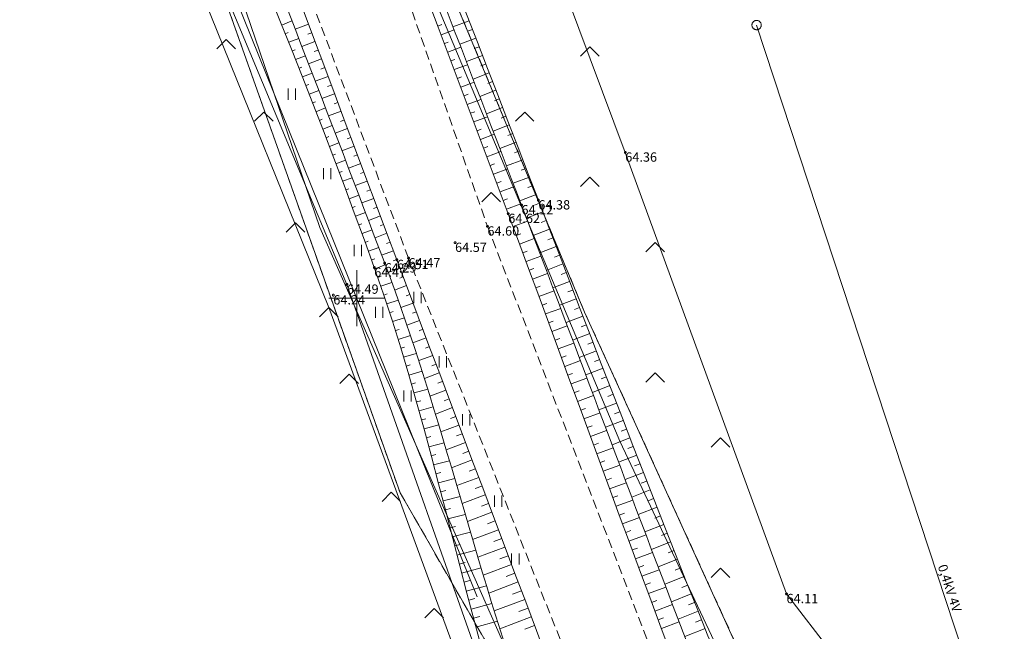
# Model space of a CAD drawing. Units: metres. Extents: x 419476 to 421803, y 321326 to 323104.
# Drawn here: x 420582 to 420635, y 321832 to 321865 of the extents above; entities that cross this region are included whole.
import ezdxf
from ezdxf.enums import TextEntityAlignment as Align

# ---------------------------------------------------------------- set-up
doc = ezdxf.new("R2010")
doc.units = ezdxf.units.M
doc.header["$MEASUREMENT"] = 0
doc.linetypes.add('ADTI_0', pattern=[1000.001, 1000, -0.001])
doc.linetypes.add('ADTI_2', pattern=[0.75, 0.5, -0.25])
for name, color, linetype, lineweight in [('BUVE_INZE_VEKT_####_#', 252, 'ADTI_0', 9), ('ROBZ_IERR_####_####_#', 4, 'ADTI_2', 20), ('ROBZ_PROJ_####_####_#', 4, 'ADTI_1', 20)]:
    doc.layers.add(name, color=color, linetype=linetype, lineweight=lineweight)
for name, color, linetype, lineweight, true_color in [('CELI_CMAL_####_####_#', 7, 'ADTI_2', 9, 0xd200d2), ('ELEK_ELEM_####_####_#', 30, 'ADTI_0', 9, 0xff7f00), ('ELEK_VADV_ZSPR_####_#', 30, 'ELEK_VADV_ZSPR', 9, 0xff7f00), ('ELEK_VADV_ZSPR_TKST_#', 30, 'ADTI_0', 9, 0xff7f00), ('GEOD_ELEM_####_####_#', 7, 'ADTI_0', 20, 0xff8c00), ('NORB_ZOGS_DZST_####_#', 7, 'NORB_ZOGS_DZST', 9, 0xe1e100), ('RAMI_UZMR_####_####_#', 7, 'RAMI_UZMR', 9, 0xa500a5), ('RELJ_AATZ_####_TKST_#', 7, 'ADTI_0', 9, 0xffffff), ('RELJ_ELEM_####_####_#', 7, 'ADTI_0', 20, 0xffffff), ('RELJ_NOGA_####_####_#', 7, 'ADTI_0', 9, 0xd27000), ('RELJ_NOGL_####_####_#', 7, 'ADTI_1', 20, 0xd27000), ('TERT_ELEM_####_####_#', 7, 'ADTI_0', 9, 0x780000), ('TERT_KRND_####_####_#', 7, 'Continuous', 9, 0x00f000)]:
    doc.layers.add(name, color=color, linetype=linetype, lineweight=lineweight, true_color=true_color)
doc.styles.add('Tahoma_05_CB', font='tahoma.ttf', dxfattribs={"height": 0.5})
doc.styles.add('Tahoma_05_LT', font='tahoma.ttf', dxfattribs={"height": 0.5})
doc.linetypes.add('ADTI_1', pattern='A,0,[3,dgnlstyle.shx,S=0.000795238,R=0,X=0,Y=0],-0.6', length=0.6)
doc.linetypes.add('ELEK_VADV_ZSPR', pattern='A,1.75,[6,dgnlstyle.shx,S=0.003968,R=0,X=0,Y=0],7.5,[6,dgnlstyle.shx,S=0.003968,R=180,X=0,Y=0],7.25', length=16.5)
doc.linetypes.add('NORB_ZOGS_DZST', pattern='A,1.4,-0.5,[31,dgnlstyle.shx,S=0.003968,R=0,X=0,Y=0],-0.5,1.4', length=3.8)
doc.linetypes.add('RAMI_UZMR', pattern='A,2.5,-2.5,2.5,-2.5,[32,dgnlstyle.shx,S=0.032762,R=0,X=0,Y=0],-2.5', length=12.5)

# ---------------------------------------------------------------- blocks, each defined once
blk = doc.blocks.new('PKT')
at = {"layer": 'RELJ_ELEM_####_####_#', "color": 7, "linetype": 'ADTI_0', "lineweight": 20}
blk.add_circle((0, 0), 0.05, dxfattribs=at)
blk = doc.blocks.new('ELKST')
at = {"layer": 'ELEK_ELEM_####_####_#', "color": 30, "linetype": 'ADTI_0', "lineweight": 20, "true_color": 0xff7f00}
blk.add_circle((0, 0), 0.25, dxfattribs=at)
blk = doc.blocks.new('PLAVA')
at = {"layer": 'TERT_ELEM_####_####_#', "color": 92, "linetype": 'ADTI_0', "lineweight": 9, "true_color": 0x00e100}
for p, q in [((0, 0), (0, 0.6)), ((0.4, 0), (0.4, 0.6))]:
    blk.add_line(p, q, dxfattribs=at)
blk = doc.blocks.new('GANIBA')
at = {"layer": 'TERT_ELEM_####_####_#', "color": 92, "linetype": 'ADTI_0', "lineweight": 9, "true_color": 0x00e100}
blk.add_lwpolyline([(-0.5, -0.5), (0, 0), (0.5, -0.5)], dxfattribs=at)
blk = doc.blocks.new('KRUSTS')
at = {"layer": 'GEOD_ELEM_####_####_#', "color": 7, "linetype": 'ADTI_0', "lineweight": 9}
for p, q in [((0, 1.5), (0, 0)), ((-1.5, 0), (0, 0)), ((0, 0), (0, -1.5)), ((0, 0), (1.5, 0))]:
    blk.add_line(p, q, dxfattribs=at)

msp = doc.modelspace()

# ---------------------------------------------------------------- linework, layer by layer
at = {"layer": 'BUVE_INZE_VEKT_####_#'}
for p, q in [((420598.013, 321853.8), (420580.434, 321905.395)), ((420599.287, 321877.699), (420614.111, 321842.332)), ((420604.254, 321839.654), (420598.013, 321853.8)), ((420614.111, 321842.332), (420623.316, 321822.776)), ((420610.496, 321825.507), (420604.254, 321839.654))]:
    msp.add_line(p, q, dxfattribs=at)
at = {"layer": 'CELI_CMAL_####_####_#'}
for points in [[(420549.345, 322050.523), (420554.22, 322021.401), (420559.075, 321996.724), (420566.64, 321966.62), (420577.94, 321935.06), (420588.31, 321905.267), (420590.98, 321898.699), (420598.742, 321877.443), (420607.003, 321853.864), (420616.031, 321830.495), (420620.885, 321822.403), (420626.984, 321816.477), (420634.865, 321811.036), (420643.464, 321808.484), (420673.624, 321803.032), (420695.247, 321801.288), (420717.554, 321800.281), (420742.117, 321799.133), (420765.569, 321797.375)], [(420690.709, 321788.899), (420690.237, 321794.382), (420688.522, 321797.016), (420672.622, 321798.748), (420641.791, 321804.085), (420632.38, 321806.878), (420623.981, 321812.391), (420616.879, 321819.618), (420612.287, 321828.205), (420602.771, 321852.154), (420593.863, 321875.813), (420586.781, 321896.102), (420584.184, 321898.815), (420581.918, 321899.456), (420576.845, 321898.87)]]:
    msp.add_lwpolyline(points, dxfattribs=at)
at = {"layer": 'ELEK_VADV_ZSPR_####_#'}
msp.add_line((420636.901, 321817.649), (420621.442, 321864.668), dxfattribs=at)
at = {"layer": 'NORB_ZOGS_DZST_####_#', "flags": 128}
msp.add_lwpolyline([(420622.823, 321801.504), (420607.953, 321826.607), (420599.461, 321850.741), (420589.739, 321874.085), (420579.639, 321895.717), (420575.337, 321894.603)], dxfattribs=at)
at = {"layer": 'RAMI_UZMR_####_####_#', "flags": 128}
msp.add_lwpolyline([(419517.741, 322687.785), (419522.578, 322685.611), (419531.126, 322683.491), (419535.429, 322682.328), (419542.145, 322682.013), (419540.454, 322743.83), (419541.777, 322768.908), (419541.5, 322795.1), (419541.635, 322834.005), (419540.74, 322854.686), (419540.688, 322875.672), (419539.153, 322898.077), (419546.048, 322910.862), (419559.021, 322919.391), (419582.528, 322922.039), (419605.728, 322926.661), (419713, 322945), (419741.114, 322946.164), (419791.323, 322953.206), (419819.15, 322963.644), (419820.191, 322965.141), (419822.179, 322966.973), (419841.429, 322967.48), (419846.537, 322968.193), (419862.239, 322973.987), (419887.774, 322980.15), (419910.234, 322983.752), (419935.334, 322987.778), (419960.435, 322991.803), (419979.715, 322996.177), (420005.64, 323003.759), (420025.186, 323003.135), (420036.034, 322987.623), (420045.388, 322967.622), (420053.122, 322947.784), (420060.044, 322932.367), (420061.229, 322923.883), (420063.813, 322921.043), (420065.997, 322919.743), (420068.181, 322918.443), (420079.549, 322899.436), (420090.346, 322884.579), (420092.958, 322881.122), (420094.312, 322880.108), (420096.815, 322879.193), (420105, 322869), (420146.996, 322836.892), (420160.287, 322826.098), (420179.852, 322804.05), (420185.303, 322798.094), (420206.146, 322766.146), (420237.786, 322702.72), (420277.61, 322623.975), (420294.756, 322581.585), (420307.472, 322547.266), (420327.914, 322515.054), (420329.909, 322509.588), (420346.098, 322477.647), (420359.703, 322453.956), (420383.978, 322408.328), (420397.955, 322384.202), (420408.23, 322357.741), (420417.933, 322341.776), (420440.156, 322300.293), (420464.038, 322248.61), (420493.333, 322191.115), (420506.057, 322159.361), (420519.934, 322124.728), (420526.759, 322103.277), (420533.827, 322074.105), (420537.65, 322043.248), (420539.86, 322038.852), (420541.127, 322034.172), (420549.329, 321995.374), (420556.744, 321965.407), (420568.477, 321932.654), (420575.745, 321903.424), (420576.845, 321898.87), (420576.059, 321894.252), (420588.818, 321873.497), (420598.5, 321849.5), (420606.996, 321826.366), (420618.502, 321806.4), (420622.823, 321801.504), (420635.665, 321800.057), (420636.267, 321798.351), (420641.249, 321796.313), (420643.696, 321795.312), (420645.118, 321795.856), (420666.932, 321793.268), (420690.709, 321788.899), (420694.877, 321788.133), (420703.903, 321789.872), (420743.259, 321788.238), (420788.439, 321783.048), (420828.152, 321775.658), (420875.712, 321761.096), (420898.211, 321748.06), (420917.563, 321734.808), (420956.099, 321702.234), (420996.548, 321672.474), (421037.924, 321644.383), (421057.5, 321628.5), (421075.316, 321614.453), (421098.474, 321601.138), (421125.461, 321587.254), (421132.296, 321578.487), (421139.462, 321569.557), (421140.761, 321545.789), (421142.863, 321519.913), (421146.115, 321490.222), (421150.383, 321464.639), (421162.04, 321444.415), (421177.986, 321432.807), (421199.928, 321427.652), (421216.86, 321423.88), (421218.306, 321423.371), (421220.048, 321421.392), (421245.733, 321414.907), (421252.349, 321407.884), (421263.871, 321411.167), (421276.785, 321410.694), (421283.846, 321416.353), (421296.917, 321416.307), (421324.372, 321422.76), (421352.128, 321427.76), (421369.665, 321429.817), (421390.632, 321436.07), (421413.067, 321440.311), (421427.197, 321441.543), (421445.526, 321444.859), (421448.109, 321443.907), (421466.048, 321442.396), (421485.358, 321438.001), (421487.76, 321435.808), (421489.212, 321432.897), (421499.358, 321429.892), (421501.691, 321427.059), (421507.951, 321426.945), (421517.09, 321430.248), (421530.44, 321432.278), (421543.887, 321438.805), (421548.112, 321438.254), (421552.535, 321442.876), (421567.55, 321448.026), (421594.154, 321454.055), (421612.668, 321457.808), (421638.935, 321463.133), (421661.315, 321467.67), (421665.535, 321466.881), (421668.547, 321470.515), (421680.305, 321477.656), (421705.984, 321482.883), (421700.276, 321502.607), (421675.147, 321495.775), (421659.179, 321492.021), (421638.842, 321488.013), (421635.895, 321487.22), (421631.75, 321486.409), (421615.535, 321480.212), (421613.14, 321479.296), (421607.144, 321477.905), (421599.673, 321478.132), (421595.855, 321479.566), (421595.255, 321477.969), (421594.572, 321476.577), (421587.557, 321473.042), (421581.655, 321470.757), (421575.884, 321470.394), (421573.478, 321472.819), (421565.965, 321472.374), (421563.57, 321471.297), (421559.519, 321471.125), (421558.784, 321467.065), (421552.181, 321464.723), (421546.25, 321466.432), (421527.577, 321460.847), (421512.526, 321455.251), (421494.59, 321456.582), (421472.971, 321462.618), (421454.058, 321466.497), (421434.678, 321465.737), (421410.708, 321462.37), (421386.1, 321456.289), (421364.894, 321449.461), (421343.654, 321444.174), (421320.168, 321438.81), (421296.266, 321435.772), (421271.188, 321433.553), (421248.605, 321435.581), (421226.774, 321440.654), (421204.486, 321445.452), (421187.691, 321452.754), (421176.791, 321462.981), (421168.642, 321470.422), (421163.364, 321492.841), (421161.75, 321516.75), (421162.18, 321550.478), (421163.11, 321555.518), (421160.236, 321557.475), (421155.918, 321573.441), (421146.414, 321594.04), (421129.703, 321604.581), (421106.277, 321618.485), (421088.175, 321629.228), (421071, 321643.3), (421049.642, 321659.682), (421028.071, 321673.457), (421006.873, 321688.537), (420987.59, 321704.021), (420974.622, 321714.434), (420969.098, 321718.87), (420942.61, 321738.96), (420909.773, 321766.104), (420881.276, 321779.121), (420854.5, 321789.5), (420810.907, 321799.137), (420786.826, 321801.49), (420767.125, 321803.998), (420742.719, 321806.311), (420695.671, 321807.91), (420685.681, 321809.084), (420656.191, 321812.09), (420649.373, 321815.461), (420638.741, 321819.599), (420630.5, 321824.5), (420623.045, 321834.128), (420614.397, 321857.832), (420595.5, 321908.5), (420585.93, 321938.122), (420566.339, 321998.762), (420560.544, 322025.639), (420558.536, 322044.645), (420566.356, 322048.062), (420552.286, 322080.261), (420544.686, 322110.161), (420529.122, 322154.963), (420507.483, 322205.23), (420487.857, 322243.225), (420454.5, 322309.983), (420433.211, 322352.59), (420413.921, 322391.196), (420351.613, 322514.419), (420322.683, 322571.631), (420300, 322626), (420297.11, 322636.709), (420288, 322668.3), (420276, 322686.3), (420258.071, 322718.033), (420230.633, 322762.903), (420216.219, 322785.658), (420196.439, 322815.23), (420191.217, 322819.954), (420179.267, 322834.1), (420142.759, 322868.903), (420123.146, 322882.957), (420107.119, 322897.202), (420091.4, 322910.6), (420084.466, 322929.263), (420083.395, 322930.967), (420080.637, 322934.555), (420069.88, 322955.561), (420062.649, 322975.404), (420053.165, 322996.268), (420046.935, 323009.974), (420039.278, 323022.528), (420034.75, 323034.282), (420029.614, 323031.691), (420025.329, 323030.691), (420019.694, 323029.338), (420016.704, 323023.684), (419997.697, 323019.047), (419977.881, 323014.022), (419954.721, 323009.697), (419931.647, 323005.143), (419902.767, 323000.668), (419884.677, 322998.578), (419872.841, 322996.235), (419853.135, 322994.998), (419837.393, 322990.236), (419829.39, 322986.299), (419827.394, 322986.15), (419808.039, 322982.231), (419801.926, 322982.285), (419798.42, 322980.652), (419794.851, 322980.355), (419789.847, 322979.939), (419742.727, 322971.536), (419722.996, 322965.848), (419703.846, 322963.057), (419624.138, 322949.165), (419572.973, 322942.128), (419567.433, 322939.34), (419559.06, 322939.349), (419552.694, 322936.842), (419527.069, 322923.72), (419522.41, 322916.565), (419520.452, 322901.311), (419520.923, 322873.593), (419521.368, 322854.391), (419522.165, 322820.006), (419523, 322791), (419517.611, 322729.697), (419518.056, 322693.544), (419517.741, 322687.785)], dxfattribs=at)
at = {"layer": 'RELJ_NOGA_####_####_#'}
for p, q in [((420595.973, 321864.671), (420595.972, 321864.67)), ((420595.973, 321864.671), (420596.516, 321864.887)), ((420597.398, 321864.724), (420596.683, 321864.456)), ((420597.398, 321864.724), (420597.399, 321864.724)), ((420604.343, 321864.615), (420604.551, 321864.693)), ((420604.518, 321864.147), (420605.217, 321864.409)), ((420606.016, 321864.904), (420605.155, 321864.571)), ((420606.196, 321864.437), (420605.938, 321864.338)), ((420606.016, 321864.904), (420606.017, 321864.904)), ((420606.196, 321864.437), (420606.197, 321864.438)), ((420596.158, 321864.206), (420596.32, 321864.271)), ((420596.158, 321864.206), (420596.158, 321864.206)), ((420596.343, 321863.742), (420596.878, 321863.954)), ((420597.574, 321864.256), (420597.361, 321864.176)), ((420597.574, 321864.256), (420597.574, 321864.256)), ((420606.376, 321863.971), (420605.514, 321863.638)), ((420606.376, 321863.971), (420606.377, 321863.971)), ((420596.343, 321863.742), (420596.342, 321863.741)), ((420597.749, 321863.788), (420597.045, 321863.523)), ((420597.749, 321863.788), (420597.75, 321863.788)), ((420604.694, 321863.679), (420604.905, 321863.758)), ((420604.87, 321863.211), (420605.576, 321863.476)), ((420606.556, 321863.505), (420606.297, 321863.405)), ((420606.556, 321863.505), (420606.557, 321863.505)), ((420596.527, 321863.277), (420596.687, 321863.34)), ((420596.527, 321863.277), (420596.527, 321863.277)), ((420596.711, 321862.812), (420597.239, 321863.021)), ((420598.1, 321862.851), (420597.405, 321862.591)), ((420597.925, 321863.319), (420597.715, 321863.241)), ((420597.925, 321863.319), (420597.925, 321863.319)), ((420598.1, 321862.851), (420598.101, 321862.852)), ((420605.045, 321862.742), (420605.258, 321862.822)), ((420606.736, 321863.038), (420605.873, 321862.705)), ((420606.736, 321863.038), (420606.737, 321863.038)), ((420596.711, 321862.812), (420596.71, 321862.812)), ((420596.895, 321862.347), (420596.894, 321862.347)), ((420596.895, 321862.347), (420597.052, 321862.409)), ((420598.276, 321862.383), (420598.068, 321862.305)), ((420598.276, 321862.383), (420598.276, 321862.383)), ((420605.221, 321862.274), (420605.935, 321862.542)), ((420606.917, 321862.572), (420606.657, 321862.472)), ((420606.917, 321862.572), (420606.917, 321862.572)), ((420597.078, 321861.882), (420597.077, 321861.881)), ((420597.078, 321861.882), (420597.599, 321862.087)), ((420598.451, 321861.915), (420597.764, 321861.657)), ((420598.451, 321861.915), (420598.452, 321861.915)), ((420605.397, 321861.806), (420605.612, 321861.887)), ((420607.097, 321862.105), (420606.232, 321861.771)), ((420607.097, 321862.105), (420607.098, 321862.106)), ((420597.26, 321861.416), (420597.416, 321861.477)), ((420597.26, 321861.416), (420597.26, 321861.416)), ((420598.627, 321861.447), (420598.422, 321861.37)), ((420598.627, 321861.447), (420598.627, 321861.447)), ((420605.572, 321861.338), (420606.295, 321861.609)), ((420607.277, 321861.639), (420607.017, 321861.539)), ((420607.277, 321861.639), (420607.277, 321861.639)), ((420597.442, 321860.95), (420597.441, 321860.95)), ((420597.442, 321860.95), (420597.959, 321861.152)), ((420598.802, 321860.978), (420598.123, 321860.724)), ((420598.802, 321860.978), (420598.803, 321860.979)), ((420605.748, 321860.87), (420605.966, 321860.952)), ((420607.457, 321861.172), (420606.591, 321860.838)), ((420607.637, 321860.706), (420607.377, 321860.606)), ((420607.457, 321861.172), (420607.458, 321861.173)), ((420607.637, 321860.706), (420607.637, 321860.706)), ((420597.624, 321860.485), (420597.778, 321860.545)), ((420597.624, 321860.485), (420597.624, 321860.484)), ((420597.805, 321860.018), (420598.318, 321860.217)), ((420598.977, 321860.51), (420598.775, 321860.434)), ((420598.977, 321860.51), (420598.978, 321860.51)), ((420605.923, 321860.402), (420606.654, 321860.676)), ((420607.817, 321860.239), (420606.95, 321859.905)), ((420607.817, 321860.239), (420607.818, 321860.24)), ((420597.805, 321860.018), (420597.804, 321860.018)), ((420599.153, 321860.042), (420598.481, 321859.79)), ((420599.153, 321860.042), (420599.154, 321860.042)), ((420606.099, 321859.934), (420606.319, 321860.016)), ((420606.274, 321859.465), (420607.013, 321859.742)), ((420607.997, 321859.773), (420607.737, 321859.673)), ((420607.997, 321859.773), (420607.997, 321859.773)), ((420597.985, 321859.552), (420598.139, 321859.612)), ((420597.985, 321859.552), (420597.985, 321859.552)), ((420598.165, 321859.086), (420598.676, 321859.282)), ((420599.328, 321859.574), (420599.128, 321859.499)), ((420599.328, 321859.574), (420599.329, 321859.574)), ((420608.177, 321859.307), (420607.309, 321858.972)), ((420608.177, 321859.307), (420608.178, 321859.307)), ((420598.165, 321859.086), (420598.164, 321859.085)), ((420598.344, 321858.619), (420598.498, 321858.678)), ((420598.344, 321858.619), (420598.344, 321858.619)), ((420599.504, 321859.106), (420598.839, 321858.856)), ((420599.679, 321858.637), (420599.481, 321858.563)), ((420599.504, 321859.106), (420599.505, 321859.106)), ((420599.679, 321858.637), (420599.68, 321858.637)), ((420606.45, 321858.997), (420606.673, 321859.081)), ((420606.625, 321858.529), (420607.371, 321858.809)), ((420608.357, 321858.84), (420608.096, 321858.74)), ((420608.357, 321858.84), (420608.357, 321858.84)), ((420598.523, 321858.152), (420598.522, 321858.152)), ((420598.523, 321858.152), (420599.034, 321858.347)), ((420599.855, 321858.169), (420599.196, 321857.922)), ((420599.855, 321858.169), (420599.856, 321858.169)), ((420606.801, 321858.061), (420607.026, 321858.145)), ((420608.537, 321858.374), (420607.667, 321858.038)), ((420608.537, 321858.374), (420608.538, 321858.374)), ((420598.701, 321857.685), (420598.855, 321857.743)), ((420598.701, 321857.685), (420598.701, 321857.685)), ((420600.03, 321857.701), (420599.833, 321857.627)), ((420600.03, 321857.701), (420600.031, 321857.701)), ((420606.976, 321857.593), (420607.73, 321857.875)), ((420608.717, 321857.907), (420608.456, 321857.806)), ((420608.717, 321857.907), (420608.717, 321857.907)), ((420598.879, 321857.217), (420598.878, 321857.217)), ((420598.879, 321857.217), (420599.391, 321857.411)), ((420600.206, 321857.233), (420599.552, 321856.988)), ((420600.206, 321857.233), (420600.207, 321857.233)), ((420607.152, 321857.124), (420607.379, 321857.209)), ((420608.897, 321857.441), (420608.025, 321857.104)), ((420608.897, 321857.441), (420608.898, 321857.441)), ((420599.055, 321856.749), (420599.209, 321856.808)), ((420599.055, 321856.749), (420599.055, 321856.749)), ((420600.381, 321856.765), (420600.186, 321856.691)), ((420600.381, 321856.765), (420600.381, 321856.765)), ((420607.327, 321856.656), (420608.088, 321856.941)), ((420609.257, 321856.508), (420608.383, 321856.171)), ((420609.077, 321856.974), (420608.815, 321856.873)), ((420609.077, 321856.974), (420609.077, 321856.974)), ((420609.257, 321856.508), (420609.258, 321856.508)), ((420599.232, 321856.282), (420599.231, 321856.281)), ((420599.232, 321856.282), (420599.747, 321856.475)), ((420600.557, 321856.296), (420599.908, 321856.053)), ((420600.557, 321856.296), (420600.558, 321856.297)), ((420607.502, 321856.188), (420607.731, 321856.274)), ((420607.677, 321855.719), (420608.446, 321856.007)), ((420609.437, 321856.041), (420609.174, 321855.94)), ((420609.437, 321856.041), (420609.437, 321856.041)), ((420599.407, 321855.813), (420599.563, 321855.871)), ((420599.407, 321855.813), (420599.407, 321855.813)), ((420599.582, 321855.345), (420600.104, 321855.539)), ((420600.732, 321855.828), (420600.538, 321855.755)), ((420600.732, 321855.828), (420600.732, 321855.828)), ((420609.617, 321855.575), (420608.74, 321855.237)), ((420609.617, 321855.575), (420609.617, 321855.575)), ((420599.582, 321855.345), (420599.581, 321855.345)), ((420599.756, 321854.876), (420599.914, 321854.935)), ((420600.908, 321855.36), (420600.263, 321855.119)), ((420600.908, 321855.36), (420600.908, 321855.36)), ((420607.852, 321855.251), (420608.084, 321855.338)), ((420608.027, 321854.783), (420608.803, 321855.073)), ((420609.796, 321855.108), (420609.533, 321855.007)), ((420609.796, 321855.108), (420609.796, 321855.108)), ((420599.756, 321854.876), (420599.756, 321854.876)), ((420599.929, 321854.407), (420599.928, 321854.407)), ((420599.929, 321854.407), (420600.459, 321854.603)), ((420601.259, 321854.424), (420600.618, 321854.184)), ((420601.083, 321854.892), (420600.89, 321854.82)), ((420601.083, 321854.892), (420601.083, 321854.892)), ((420601.259, 321854.424), (420601.26, 321854.424)), ((420608.202, 321854.314), (420608.436, 321854.402)), ((420609.976, 321854.641), (420609.097, 321854.303)), ((420609.976, 321854.641), (420609.977, 321854.642)), ((420600.102, 321853.938), (420600.263, 321853.997)), ((420600.102, 321853.938), (420600.102, 321853.938)), ((420601.434, 321853.955), (420601.243, 321853.884)), ((420601.434, 321853.955), (420601.434, 321853.956)), ((420608.377, 321853.846), (420609.159, 321854.138)), ((420610.155, 321854.175), (420609.891, 321854.073)), ((420610.155, 321854.175), (420610.156, 321854.175)), ((420600.274, 321853.469), (420600.273, 321853.468)), ((420600.274, 321853.469), (420600.815, 321853.666)), ((420601.61, 321853.487), (420600.973, 321853.249)), ((420601.61, 321853.487), (420601.611, 321853.488)), ((420608.551, 321853.377), (420608.787, 321853.465)), ((420610.335, 321853.708), (420609.452, 321853.369)), ((420610.335, 321853.708), (420610.336, 321853.708)), ((420600.445, 321852.999), (420600.609, 321853.058)), ((420600.445, 321852.999), (420600.445, 321852.999)), ((420601.785, 321853.019), (420601.595, 321852.948)), ((420601.785, 321853.019), (420601.786, 321853.019)), ((420608.726, 321852.909), (420609.516, 321853.202)), ((420610.514, 321853.241), (420610.249, 321853.139)), ((420610.514, 321853.241), (420610.515, 321853.241)), ((420600.616, 321852.529), (420600.615, 321852.528)), ((420600.616, 321852.529), (420601.17, 321852.729)), ((420601.961, 321852.551), (420601.328, 321852.314)), ((420601.961, 321852.551), (420601.962, 321852.551)), ((420608.9, 321852.44), (420609.138, 321852.528)), ((420609.074, 321851.971), (420609.871, 321852.266)), ((420610.694, 321852.775), (420609.807, 321852.434)), ((420610.873, 321852.308), (420610.607, 321852.205)), ((420610.694, 321852.775), (420610.695, 321852.775)), ((420610.873, 321852.308), (420610.874, 321852.308)), ((420600.785, 321852.058), (420600.954, 321852.119)), ((420600.785, 321852.058), (420600.785, 321852.058)), ((420600.954, 321851.588), (420601.525, 321851.792)), ((420602.136, 321852.083), (420601.947, 321852.012)), ((420602.136, 321852.083), (420602.137, 321852.083)), ((420611.053, 321851.841), (420610.162, 321851.499)), ((420611.053, 321851.841), (420611.054, 321851.842)), ((420600.954, 321851.588), (420600.953, 321851.587)), ((420602.312, 321851.615), (420601.681, 321851.378)), ((420602.312, 321851.615), (420602.313, 321851.615)), ((420609.247, 321851.502), (420609.487, 321851.591)), ((420609.421, 321851.033), (420610.225, 321851.33)), ((420611.232, 321851.375), (420610.964, 321851.271)), ((420611.232, 321851.375), (420611.232, 321851.375)), ((420601.121, 321851.116), (420601.295, 321851.178)), ((420601.121, 321851.116), (420601.121, 321851.116)), ((420601.285, 321850.644), (420601.876, 321850.848)), ((420602.663, 321850.678), (420602.025, 321850.439)), ((420602.488, 321851.146), (420602.298, 321851.075)), ((420602.488, 321851.146), (420602.488, 321851.147)), ((420602.663, 321850.678), (420602.664, 321850.679)), ((420611.411, 321850.908), (420610.516, 321850.563)), ((420611.411, 321850.908), (420611.412, 321850.908)), ((420601.285, 321850.644), (420601.284, 321850.644)), ((420601.446, 321850.171), (420601.627, 321850.231)), ((420601.446, 321850.171), (420601.446, 321850.171)), ((420602.839, 321850.21), (420602.645, 321850.138)), ((420602.839, 321850.21), (420602.839, 321850.21)), ((420609.594, 321850.564), (420609.837, 321850.654)), ((420609.767, 321850.095), (420610.579, 321850.395)), ((420611.591, 321850.441), (420611.321, 321850.337)), ((420611.591, 321850.441), (420611.591, 321850.441)), ((420601.604, 321849.696), (420601.603, 321849.696)), ((420601.604, 321849.696), (420602.217, 321849.9)), ((420603.015, 321849.742), (420602.359, 321849.496)), ((420603.015, 321849.742), (420603.016, 321849.742)), ((420609.94, 321849.626), (420610.185, 321849.716)), ((420611.77, 321849.974), (420610.869, 321849.628)), ((420611.77, 321849.974), (420611.771, 321849.975)), ((420601.76, 321849.221), (420601.948, 321849.282)), ((420601.76, 321849.221), (420601.76, 321849.221)), ((420603.191, 321849.274), (420602.99, 321849.199)), ((420603.191, 321849.274), (420603.191, 321849.274)), ((420610.113, 321849.157), (420610.932, 321849.459)), ((420611.95, 321849.508), (420611.678, 321849.403)), ((420611.95, 321849.508), (420611.95, 321849.508)), ((420601.914, 321848.746), (420601.913, 321848.745)), ((420601.914, 321848.746), (420602.549, 321848.949)), ((420603.366, 321848.806), (420602.685, 321848.55)), ((420603.366, 321848.806), (420603.367, 321848.806)), ((420610.286, 321848.688), (420610.533, 321848.779)), ((420612.129, 321849.041), (420611.222, 321848.692)), ((420612.309, 321848.574), (420612.035, 321848.469)), ((420612.129, 321849.041), (420612.13, 321849.041)), ((420612.309, 321848.574), (420612.309, 321848.574)), ((420602.065, 321848.269), (420602.259, 321848.33)), ((420602.065, 321848.269), (420602.065, 321848.269)), ((420603.542, 321848.338), (420603.333, 321848.259)), ((420603.542, 321848.338), (420603.542, 321848.338)), ((420610.459, 321848.219), (420611.285, 321848.523)), ((420612.488, 321848.108), (420611.574, 321847.756)), ((420612.488, 321848.108), (420612.489, 321848.108)), ((420602.214, 321847.792), (420602.213, 321847.791)), ((420602.214, 321847.792), (420602.872, 321847.996)), ((420603.718, 321847.87), (420603.004, 321847.601)), ((420603.718, 321847.87), (420603.719, 321847.87)), ((420610.631, 321847.749), (420610.88, 321847.841)), ((420610.804, 321847.28), (420611.638, 321847.586)), ((420612.668, 321847.641), (420612.392, 321847.535)), ((420612.668, 321847.641), (420612.668, 321847.641)), ((420602.361, 321847.314), (420602.562, 321847.375)), ((420602.361, 321847.314), (420602.361, 321847.314)), ((420602.506, 321846.835), (420603.188, 321847.041)), ((420603.894, 321847.402), (420603.674, 321847.319)), ((420603.894, 321847.402), (420603.894, 321847.402)), ((420612.847, 321847.174), (420611.926, 321846.82)), ((420612.847, 321847.174), (420612.848, 321847.175)), ((420602.506, 321846.835), (420602.505, 321846.835)), ((420604.07, 321846.934), (420603.315, 321846.65)), ((420604.246, 321846.466), (420604.012, 321846.378)), ((420604.07, 321846.934), (420604.071, 321846.934)), ((420604.246, 321846.466), (420604.246, 321846.466)), ((420610.976, 321846.811), (420611.227, 321846.903)), ((420611.148, 321846.341), (420611.99, 321846.65)), ((420613.027, 321846.708), (420612.749, 321846.601)), ((420613.027, 321846.708), (420613.027, 321846.708)), ((420602.648, 321846.356), (420602.857, 321846.418)), ((420602.648, 321846.356), (420602.648, 321846.356)), ((420602.789, 321845.876), (420603.497, 321846.082)), ((420604.421, 321845.998), (420603.62, 321845.696)), ((420604.421, 321845.998), (420604.422, 321845.998)), ((420611.321, 321845.872), (420611.574, 321845.965)), ((420613.207, 321846.241), (420612.278, 321845.883)), ((420613.207, 321846.241), (420613.208, 321846.242)), ((420602.789, 321845.876), (420602.788, 321845.876)), ((420602.928, 321845.396), (420603.145, 321845.458)), ((420602.928, 321845.396), (420602.928, 321845.396)), ((420604.597, 321845.53), (420604.349, 321845.436)), ((420604.597, 321845.53), (420604.598, 321845.53)), ((420611.493, 321845.402), (420612.342, 321845.714)), ((420613.386, 321845.775), (420613.107, 321845.667)), ((420613.386, 321845.775), (420613.387, 321845.775)), ((420603.066, 321844.915), (420603.065, 321844.915)), ((420603.066, 321844.915), (420603.8, 321845.124)), ((420604.773, 321845.062), (420603.919, 321844.74)), ((420604.773, 321845.062), (420604.774, 321845.062)), ((420611.665, 321844.933), (420611.921, 321845.027)), ((420613.566, 321845.308), (420612.63, 321844.947)), ((420613.566, 321845.308), (420613.567, 321845.309)), ((420603.201, 321844.434), (420603.426, 321844.497)), ((420603.201, 321844.434), (420603.201, 321844.434)), ((420604.949, 321844.594), (420604.685, 321844.494)), ((420604.949, 321844.594), (420604.95, 321844.594)), ((420611.837, 321844.464), (420612.694, 321844.778)), ((420613.927, 321844.375), (420612.982, 321844.01)), ((420613.746, 321844.842), (420613.464, 321844.733)), ((420613.746, 321844.842), (420613.747, 321844.842)), ((420613.927, 321844.375), (420613.927, 321844.376)), ((420603.336, 321843.952), (420603.335, 321843.952)), ((420603.336, 321843.952), (420604.097, 321844.164)), ((420605.125, 321844.126), (420604.214, 321843.783)), ((420605.125, 321844.126), (420605.126, 321844.126)), ((420612.009, 321843.994), (420612.267, 321844.089)), ((420612.181, 321843.525), (420613.045, 321843.841)), ((420614.107, 321843.909), (420613.822, 321843.799)), ((420614.107, 321843.909), (420614.107, 321843.909)), ((420603.469, 321843.47), (420603.468, 321843.47)), ((420603.469, 321843.47), (420603.701, 321843.534)), ((420605.301, 321843.658), (420605.019, 321843.551)), ((420605.301, 321843.658), (420605.302, 321843.658)), ((420614.287, 321843.443), (420613.334, 321843.074)), ((420614.287, 321843.443), (420614.288, 321843.443)), ((420603.6, 321842.988), (420603.599, 321842.988)), ((420603.6, 321842.988), (420604.39, 321843.203)), ((420605.477, 321843.19), (420604.505, 321842.824)), ((420605.477, 321843.19), (420605.478, 321843.19)), ((420612.353, 321843.055), (420612.614, 321843.151)), ((420612.525, 321842.586), (420613.397, 321842.905)), ((420614.468, 321842.976), (420614.18, 321842.865)), ((420614.468, 321842.976), (420614.468, 321842.976)), ((420603.731, 321842.505), (420603.972, 321842.57)), ((420603.731, 321842.505), (420603.731, 321842.505)), ((420603.86, 321842.022), (420604.68, 321842.242)), ((420605.83, 321842.254), (420604.793, 321841.863)), ((420605.653, 321842.722), (420605.352, 321842.608)), ((420605.653, 321842.722), (420605.654, 321842.722)), ((420605.83, 321842.254), (420605.831, 321842.254)), ((420614.648, 321842.51), (420613.686, 321842.137)), ((420614.648, 321842.51), (420614.649, 321842.51)), ((420603.86, 321842.022), (420603.859, 321842.022)), ((420606.006, 321841.786), (420605.685, 321841.665)), ((420606.006, 321841.786), (420606.006, 321841.786)), ((420612.697, 321842.116), (420612.96, 321842.213)), ((420612.87, 321841.647), (420613.749, 321841.969)), ((420614.829, 321842.044), (420614.539, 321841.931)), ((420614.829, 321842.044), (420614.829, 321842.044)), ((420603.989, 321841.539), (420604.239, 321841.605)), ((420603.989, 321841.539), (420603.989, 321841.539)), ((420604.117, 321841.056), (420604.966, 321841.279)), ((420606.182, 321841.318), (420605.078, 321840.902)), ((420606.182, 321841.318), (420606.183, 321841.318)), ((420613.042, 321841.177), (420613.307, 321841.275)), ((420615.01, 321841.578), (420614.038, 321841.2)), ((420615.01, 321841.578), (420615.011, 321841.578)), ((420604.117, 321841.056), (420604.116, 321841.055)), ((420604.243, 321840.572), (420604.503, 321840.64)), ((420606.358, 321840.85), (420606.017, 321840.721)), ((420606.358, 321840.85), (420606.358, 321840.85)), ((420613.214, 321840.708), (420614.101, 321841.033)), ((420615.373, 321840.646), (420614.39, 321840.264)), ((420615.191, 321841.112), (420614.898, 321840.998)), ((420615.191, 321841.112), (420615.191, 321841.112)), ((420615.373, 321840.646), (420615.373, 321840.646)), ((420604.243, 321840.572), (420604.243, 321840.572)), ((420604.37, 321840.088), (420605.251, 321840.317)), ((420606.534, 321840.382), (420605.361, 321839.94)), ((420606.534, 321840.382), (420606.535, 321840.382)), ((420613.386, 321840.239), (420613.653, 321840.337)), ((420615.554, 321840.18), (420615.258, 321840.064)), ((420615.554, 321840.18), (420615.554, 321840.18)), ((420604.37, 321840.088), (420604.369, 321840.088)), ((420604.495, 321839.604), (420604.764, 321839.674)), ((420604.495, 321839.604), (420604.495, 321839.604)), ((420606.71, 321839.914), (420606.348, 321839.778)), ((420606.71, 321839.914), (420606.711, 321839.914)), ((420613.559, 321839.769), (420614.453, 321840.098)), ((420615.736, 321839.714), (420614.743, 321839.327)), ((420615.736, 321839.714), (420615.737, 321839.714)), ((420604.62, 321839.12), (420604.619, 321839.12)), ((420604.62, 321839.12), (420605.533, 321839.356)), ((420606.887, 321839.446), (420605.644, 321838.978)), ((420606.887, 321839.446), (420606.888, 321839.446)), ((420613.731, 321839.3), (420614, 321839.399)), ((420613.904, 321838.831), (420614.805, 321839.162)), ((420615.917, 321839.248), (420615.618, 321839.131)), ((420615.917, 321839.248), (420615.918, 321839.248)), ((420604.745, 321838.636), (420605.024, 321838.708)), ((420604.745, 321838.636), (420604.745, 321838.636)), ((420607.063, 321838.978), (420606.68, 321838.834)), ((420607.063, 321838.978), (420607.063, 321838.978)), ((420616.1, 321838.783), (420615.096, 321838.39)), ((420616.1, 321838.783), (420616.101, 321838.783)), ((420604.87, 321838.152), (420604.869, 321838.152)), ((420604.87, 321838.152), (420605.816, 321838.395)), ((420607.239, 321838.51), (420605.927, 321838.016)), ((420607.416, 321838.042), (420607.011, 321837.89)), ((420607.239, 321838.51), (420607.24, 321838.511)), ((420607.416, 321838.042), (420607.416, 321838.043)), ((420614.076, 321838.361), (420614.348, 321838.461)), ((420614.249, 321837.892), (420615.158, 321838.227)), ((420616.282, 321838.317), (420615.979, 321838.199)), ((420616.282, 321838.317), (420616.282, 321838.317)), ((420604.994, 321837.668), (420605.283, 321837.742)), ((420604.994, 321837.668), (420604.994, 321837.667)), ((420607.592, 321837.575), (420606.21, 321837.054)), ((420607.592, 321837.575), (420607.593, 321837.575)), ((420614.422, 321837.423), (420614.696, 321837.524)), ((420616.464, 321837.851), (420615.45, 321837.453)), ((420616.464, 321837.851), (420616.465, 321837.852)), ((420605.119, 321837.183), (420605.118, 321837.183)), ((420605.119, 321837.183), (420606.098, 321837.435)), ((420607.768, 321837.107), (420607.343, 321836.947)), ((420607.768, 321837.107), (420607.768, 321837.107)), ((420614.595, 321836.954), (420615.511, 321837.292)), ((420616.647, 321837.386), (420616.341, 321837.266)), ((420616.647, 321837.386), (420616.647, 321837.386)), ((420605.243, 321836.699), (420605.542, 321836.776)), ((420605.243, 321836.699), (420605.243, 321836.699)), ((420605.368, 321836.215), (420606.381, 321836.476)), ((420607.944, 321836.639), (420606.495, 321836.093)), ((420607.944, 321836.639), (420607.945, 321836.639)), ((420614.768, 321836.485), (420615.044, 321836.587)), ((420616.83, 321836.921), (420615.804, 321836.517)), ((420617.013, 321836.455), (420616.704, 321836.333)), ((420616.83, 321836.921), (420616.831, 321836.921)), ((420617.013, 321836.455), (420617.013, 321836.456)), ((420605.368, 321836.215), (420605.367, 321836.215)), ((420608.121, 321836.171), (420607.676, 321836.003)), ((420608.121, 321836.171), (420608.121, 321836.171)), ((420614.941, 321836.016), (420615.865, 321836.357)), ((420617.196, 321835.99), (420616.159, 321835.581)), ((420617.196, 321835.99), (420617.197, 321835.991)), ((420605.493, 321835.731), (420605.492, 321835.731)), ((420605.493, 321835.731), (420605.802, 321835.81)), ((420605.618, 321835.247), (420606.666, 321835.518)), ((420608.297, 321835.703), (420606.782, 321835.132)), ((420608.297, 321835.703), (420608.298, 321835.703)), ((420615.115, 321835.547), (420615.393, 321835.65)), ((420615.288, 321835.078), (420616.219, 321835.423)), ((420617.38, 321835.525), (420617.067, 321835.402)), ((420617.38, 321835.525), (420617.38, 321835.525)), ((420605.618, 321835.247), (420605.617, 321835.246)), ((420605.743, 321834.763), (420606.063, 321834.846)), ((420608.473, 321835.235), (420608.009, 321835.06)), ((420608.473, 321835.235), (420608.474, 321835.235)), ((420617.564, 321835.06), (420616.515, 321834.645)), ((420617.564, 321835.06), (420617.565, 321835.061)), ((420605.743, 321834.763), (420605.743, 321834.762)), ((420605.869, 321834.279), (420606.954, 321834.562)), ((420608.65, 321834.767), (420607.072, 321834.172)), ((420608.826, 321834.299), (420608.344, 321834.118)), ((420608.65, 321834.767), (420608.651, 321834.768)), ((420608.826, 321834.299), (420608.827, 321834.3)), ((420615.462, 321834.609), (420615.742, 321834.713)), ((420615.636, 321834.14), (420616.574, 321834.488)), ((420617.748, 321834.595), (420617.432, 321834.47)), ((420617.748, 321834.595), (420617.749, 321834.596)), ((420605.869, 321834.279), (420605.868, 321834.278)), ((420605.996, 321833.795), (420606.327, 321833.882)), ((420605.996, 321833.795), (420605.996, 321833.795)), ((420609.003, 321833.832), (420607.366, 321833.214)), ((420609.003, 321833.832), (420609.004, 321833.832)), ((420615.81, 321833.672), (420616.093, 321833.777)), ((420617.933, 321834.131), (420616.871, 321833.709)), ((420617.933, 321834.131), (420617.934, 321834.131)), ((420606.124, 321833.312), (420606.123, 321833.311)), ((420606.124, 321833.312), (420607.244, 321833.608)), ((420609.179, 321833.364), (420608.68, 321833.175)), ((420609.179, 321833.364), (420609.179, 321833.364)), ((420615.985, 321833.203), (420616.93, 321833.556)), ((420618.118, 321833.666), (420617.797, 321833.539)), ((420618.118, 321833.666), (420618.118, 321833.666)), ((420606.252, 321832.828), (420606.594, 321832.92)), ((420606.252, 321832.828), (420606.252, 321832.828)), ((420609.356, 321832.896), (420607.664, 321832.258)), ((420609.356, 321832.896), (420609.357, 321832.896)), ((420616.159, 321832.735), (420616.444, 321832.841)), ((420618.303, 321833.202), (420617.229, 321832.773)), ((420618.488, 321832.737), (420618.164, 321832.608)), ((420618.303, 321833.202), (420618.304, 321833.202)), ((420618.488, 321832.737), (420618.488, 321832.737)), ((420606.382, 321832.345), (420606.381, 321832.345)), ((420606.382, 321832.345), (420607.539, 321832.657)), ((420609.532, 321832.428), (420609.017, 321832.234)), ((420609.532, 321832.428), (420609.532, 321832.428)), ((420616.334, 321832.266), (420617.287, 321832.621)), ((420618.674, 321832.273), (420617.587, 321831.838)), ((420618.674, 321832.273), (420618.675, 321832.273))]:
    msp.add_line(p, q, dxfattribs=at)
for points, knots in [([(420556.693, 322022.213), (420556.459, 322021.799), (420556.226, 322021.385), (420555.992, 322020.971), (420555.684, 322020.426), (420556.063, 322019.718), (420556.179, 322019.103), (420557.592, 322011.615), (420558.924, 322004.117), (420560.588, 321996.666), (420562.872, 321986.44), (420564.771, 321976.104), (420568.244, 321966.229), (420572.814, 321953.236), (420577.514, 321940.31), (420582.193, 321927.365), (420584.927, 321919.8), (420587.667, 321912.238), (420590.426, 321904.683), (420591.043, 321902.995), (420591.943, 321901.42), (420592.565, 321899.734), (420595.262, 321892.422), (420596.837, 321884.725), (420599.553, 321877.42), (420602.39, 321869.787), (420605.269, 321862.168), (420608.118, 321854.54), (420611.044, 321846.707), (420613.865, 321838.842), (420616.806, 321831.006), (420618.809, 321825.668), (420623.01, 321821.584), (420627.262, 321817.488), (420629.862, 321814.983), (420632.529, 321812.837), (420635.812, 321811.478), (420639.188, 321810.08), (420642.593, 321809.125), (420646.125, 321808.455), (420655.3, 321806.714), (420664.414, 321804.629), (420673.707, 321804.157), (420675.886, 321804.046), (420678.065, 321803.936), (420680.244, 321803.825)], [0, 0, 0, 0, 0.005205, 0.005205, 0.005205, 0.012054, 0.012054, 0.012054, 0.095504, 0.095504, 0.095504, 0.210042, 0.210042, 0.210042, 0.360732, 0.360732, 0.360732, 0.448793, 0.448793, 0.448793, 0.468469, 0.468469, 0.468469, 0.553802, 0.553802, 0.553802, 0.64296, 0.64296, 0.64296, 0.734511, 0.734511, 0.734511, 0.796879, 0.796879, 0.796879, 0.83502, 0.83502, 0.83502, 0.87424, 0.87424, 0.87424, 0.976113, 0.976113, 0.976113, 1, 1, 1, 1]), ([(420639.59, 321811.451), (420639.399, 321811.711), (420639.207, 321811.97), (420639.016, 321812.229), (420638.654, 321812.719), (420637.945, 321812.81), (420637.416, 321813.111), (420636.252, 321813.774), (420635.081, 321814.415), (420633.939, 321815.126), (420632.071, 321816.291), (420630.644, 321817.987), (420629.096, 321819.573), (420625.324, 321823.438), (420620.823, 321826.913), (420618.832, 321831.878), (420615.713, 321839.653), (420612.741, 321847.46), (420609.735, 321855.267), (420606.831, 321862.807), (420603.904, 321870.336), (420601.039, 321877.89), (420598.291, 321885.137), (420596.617, 321892.758), (420593.956, 321900.037), (420593.297, 321901.841), (420592.609, 321903.635), (420591.947, 321905.438), (420589.193, 321912.933), (420586.491, 321920.448), (420583.775, 321927.956), (420583.682, 321928.213), (420583.628, 321928.48), (420583.531, 321928.738), (420583.422, 321929.03), (420583.218, 321929.295), (420582.967, 321929.477), (420582.711, 321929.663), (420582.455, 321929.849), (420582.199, 321930.035)], [0, 0, 0, 0, 0.007196, 0.007196, 0.007196, 0.020786, 0.020786, 0.020786, 0.050687, 0.050687, 0.050687, 0.099601, 0.099601, 0.099601, 0.218816, 0.218816, 0.218816, 0.405525, 0.405525, 0.405525, 0.585842, 0.585842, 0.585842, 0.758834, 0.758834, 0.758834, 0.801706, 0.801706, 0.801706, 0.979928, 0.979928, 0.979928, 0.986019, 0.986019, 0.986019, 0.992941, 0.992941, 0.992941, 1, 1, 1, 1]), ([(420631.455, 321804.666), (420631.393, 321804.807), (420631.332, 321804.947), (420631.27, 321805.088), (420631.126, 321805.417), (420630.77, 321805.614), (420630.458, 321805.798), (420630.275, 321805.906), (420630.083, 321805.991), (420629.9, 321806.096), (420627.385, 321807.539), (420624.895, 321808.89), (420622.598, 321810.787), (420617.252, 321815.201), (420613.744, 321821.273), (420611.365, 321827.572), (420608.283, 321835.735), (420605.207, 321843.897), (420602.143, 321852.065), (420599.193, 321859.929), (420596.25, 321867.795), (420593.298, 321875.658), (420591.033, 321881.691), (420588.466, 321887.6), (420586.015, 321893.567), (420585.385, 321895.102), (420584.559, 321896.557), (420583.755, 321897.996), (420583.517, 321898.422), (420582.276, 321898.664), (420582.299, 321898.224), (420582.386, 321896.543), (420583.137, 321894.542), (420583.888, 321892.825), (420586.489, 321886.877), (420589.277, 321880.997), (420591.761, 321874.992), (420594.958, 321867.266), (420598.113, 321859.522), (420600.933, 321851.647), (420603.659, 321844.033), (420605.214, 321836.071), (420607.519, 321828.307), (420607.634, 321827.919), (420607.714, 321827.538), (420607.954, 321827.178), (420608.115, 321826.937), (420608.4, 321826.838), (420608.666, 321826.792), (420608.966, 321826.739), (420609.266, 321826.687), (420609.566, 321826.635)], [0, 0, 0, 0, 0.002482, 0.002482, 0.002482, 0.008295, 0.008295, 0.008295, 0.011706, 0.011706, 0.011706, 0.05847, 0.05847, 0.05847, 0.167299, 0.167299, 0.167299, 0.308322, 0.308322, 0.308322, 0.44409, 0.44409, 0.44409, 0.548266, 0.548266, 0.548266, 0.575058, 0.575058, 0.575058, 0.582999, 0.582999, 0.582999, 0.613325, 0.613325, 0.613325, 0.718364, 0.718364, 0.718364, 0.853517, 0.853517, 0.853517, 0.984194, 0.984194, 0.984194, 0.990713, 0.990713, 0.990713, 0.99508, 0.99508, 0.99508, 1, 1, 1, 1])]:
    msp.add_open_spline(points, degree=3, knots=knots, dxfattribs=at)
at = {"layer": 'RELJ_NOGL_####_####_#'}
for points, knots in [([(420680.244, 321803.825), (420678.11, 321804.26), (420675.976, 321804.695), (420673.842, 321805.13), (420666.301, 321806.667), (420658.55, 321807.031), (420651.027, 321808.672), (420649.679, 321808.966), (420648.383, 321809.469), (420647.056, 321809.838), (420643.66, 321810.783), (420640.141, 321811.193), (420636.742, 321812.261), (420633.372, 321813.32), (420630.793, 321815.838), (420628.185, 321818.355), (420624.058, 321822.337), (420619.775, 321826.144), (420617.786, 321831.319), (420614.754, 321839.206), (420611.841, 321847.122), (420608.828, 321855.007), (420605.926, 321862.602), (420602.973, 321870.179), (420600.106, 321877.789), (420597.525, 321884.641), (420596.003, 321891.856), (420593.528, 321898.747), (420592.612, 321901.298), (420591.692, 321903.847), (420590.763, 321906.393), (420588.191, 321913.44), (420585.615, 321920.485), (420583.042, 321927.531), (420578.277, 321940.579), (420573.519, 321953.621), (420568.866, 321966.719), (420565.39, 321976.504), (420563.355, 321986.754), (420561.439, 321996.953), (420559.857, 322005.373), (420558.275, 322013.793), (420556.693, 322022.213)], [0, 0, 0, 0, 0.023994, 0.023994, 0.023994, 0.108781, 0.108781, 0.108781, 0.123979, 0.123979, 0.123979, 0.162887, 0.162887, 0.162887, 0.201465, 0.201465, 0.201465, 0.262496, 0.262496, 0.262496, 0.355498, 0.355498, 0.355498, 0.445083, 0.445083, 0.445083, 0.525749, 0.525749, 0.525749, 0.555607, 0.555607, 0.555607, 0.638248, 0.638248, 0.638248, 0.791285, 0.791285, 0.791285, 0.905614, 0.905614, 0.905614, 1, 1, 1, 1]), ([(420631.455, 321804.666), (420627.782, 321806.073), (420624.11, 321807.48), (420620.437, 321808.887), (420619.843, 321809.115), (420619.457, 321809.693), (420619.074, 321810.222), (420615.267, 321815.48), (420611.757, 321820.673), (420609.566, 321826.635), (420606.504, 321834.966), (420604.621, 321843.624), (420601.491, 321851.883), (420598.519, 321859.726), (420595.527, 321867.569), (420592.37, 321875.343), (420589.933, 321881.344), (420586.758, 321887.053), (420584.699, 321893.193), (420584.163, 321894.79), (420583.628, 321896.388), (420583.092, 321897.985)], [0, 0, 0, 0, 0.108409, 0.108409, 0.108409, 0.125942, 0.125942, 0.125942, 0.300221, 0.300221, 0.300221, 0.543778, 0.543778, 0.543778, 0.775049, 0.775049, 0.775049, 0.953561, 0.953561, 0.953561, 1, 1, 1, 1])]:
    msp.add_open_spline(points, degree=3, knots=knots, dxfattribs=at)
at = {"layer": 'ROBZ_IERR_####_####_#'}
for p, q in [((420558.887, 321961.955), (420602.319, 321839.552)), ((420612.218, 321849.245), (420589.114, 321904.833)), ((420623.985, 321823.408), (420612.218, 321849.245)), ((420602.319, 321839.552), (420611.743, 321823.177))]:
    msp.add_line(p, q, dxfattribs=at)
at = {"layer": 'ROBZ_PROJ_####_####_#'}
for p, q in [((420602.319, 321839.552), (420558.887, 321961.955)), ((420589.114, 321904.833), (420612.218, 321849.245)), ((420612.218, 321849.245), (420623.985, 321823.408)), ((420611.743, 321823.177), (420602.319, 321839.552))]:
    msp.add_line(p, q, dxfattribs=at)
at = {"layer": 'TERT_KRND_####_####_#', "flags": 128}
msp.add_lwpolyline([(420581.492, 321898.597), (420583.82, 321890.129), (420606.451, 321833.97)], dxfattribs=at)

# ---------------------------------------------------------------- block references
at = {"layer": 'ELEK_ELEM_####_####_#', "color": 30, "linetype": 'ADTI_0', "lineweight": 20, "true_color": 0xff7f00}
msp.add_blockref('ELKST', (420621.442, 321864.668), dxfattribs=at)
at = {"layer": 'GEOD_ELEM_####_####_#', "color": 7, "linetype": 'ADTI_0', "lineweight": 9, "true_color": 0xffffff}
msp.add_blockref('KRUSTS', (420600, 321850), dxfattribs=at)
at = {"layer": 'RELJ_ELEM_####_####_#', "color": 7, "linetype": 'ADTI_0', "lineweight": 20, "true_color": 0xffffff}
for p in [(420614.397, 321857.832), (420608.828, 321855.007), (420609.735, 321855.267), (420608.118, 321854.54), (420607.003, 321853.864), (420605.268, 321852.986), (420601.491, 321851.883), (420602.143, 321852.065), (420602.771, 321852.154), (420600.933, 321851.647), (420599.461, 321850.741), (420598.736, 321850.166), (420623.045, 321834.128)]:
    msp.add_blockref('PKT', p, dxfattribs=at)
at = {"layer": 'TERT_ELEM_####_####_#', "color": 92, "linetype": 'ADTI_0', "lineweight": 9, "true_color": 0x00e100}
for name, p in [('GANIBA', (420592.993, 321863.9)), ('GANIBA', (420612.5, 321863.5)), ('PLAVA', (420596.312, 321860.662)), ('GANIBA', (420595, 321860)), ('GANIBA', (420609, 321860)), ('PLAVA', (420598.202, 321856.39)), ('GANIBA', (420612.5, 321856.5)), ('GANIBA', (420607.204, 321855.679)), ('GANIBA', (420596.709, 321854.043)), ('PLAVA', (420599.85, 321852.263)), ('GANIBA', (420616, 321853)), ('PLAVA', (420603.054, 321849.737)), ('GANIBA', (420598.5, 321849.5)), ('PLAVA', (420600.991, 321848.948)), ('PLAVA', (420604.413, 321846.286)), ('GANIBA', (420599.58, 321845.919)), ('GANIBA', (420616, 321846)), ('PLAVA', (420602.52, 321844.455)), ('PLAVA', (420605.665, 321843.173)), ('GANIBA', (420619.5, 321842.5)), ('GANIBA', (420601.847, 321839.596)), ('PLAVA', (420607.376, 321838.806)), ('PLAVA', (420608.298, 321835.703)), ('GANIBA', (420619.5, 321835.5)), ('GANIBA', (420604.151, 321833.347))]:
    msp.add_blockref(name, p, dxfattribs=at)

# ---------------------------------------------------------------- texts
at = {"layer": 'ELEK_VADV_ZSPR_TKST_#', "style": 'Tahoma_05_CB'}
msp.add_text('0,4kV 4V', height=0.5, rotation=288.1999, dxfattribs=at).set_placement((420631.566, 321834.355), align=Align.CENTER)
at = {"layer": 'RELJ_AATZ_####_TKST_#', "style": 'Tahoma_05_LT'}
for s, p in [('64.36', (420614.397, 321857.832)), ('64.12', (420608.828, 321855.007)), ('64.38', (420609.735, 321855.267)), ('64.62', (420608.118, 321854.54)), ('64.60', (420607.003, 321853.864)), ('64.57', (420605.268, 321852.986)), ('64.29', (420601.491, 321851.883)), ('64.51', (420602.143, 321852.065)), ('64.47', (420602.771, 321852.154)), ('64.47', (420600.933, 321851.647)), ('64.49', (420599.461, 321850.741)), ('64.24', (420598.736, 321850.166)), ('64.11', (420623.045, 321834.128))]:
    msp.add_text(s, height=0.5, dxfattribs=at).set_placement(p, align=Align.TOP_LEFT)

doc.saveas('drawing.dxf')
